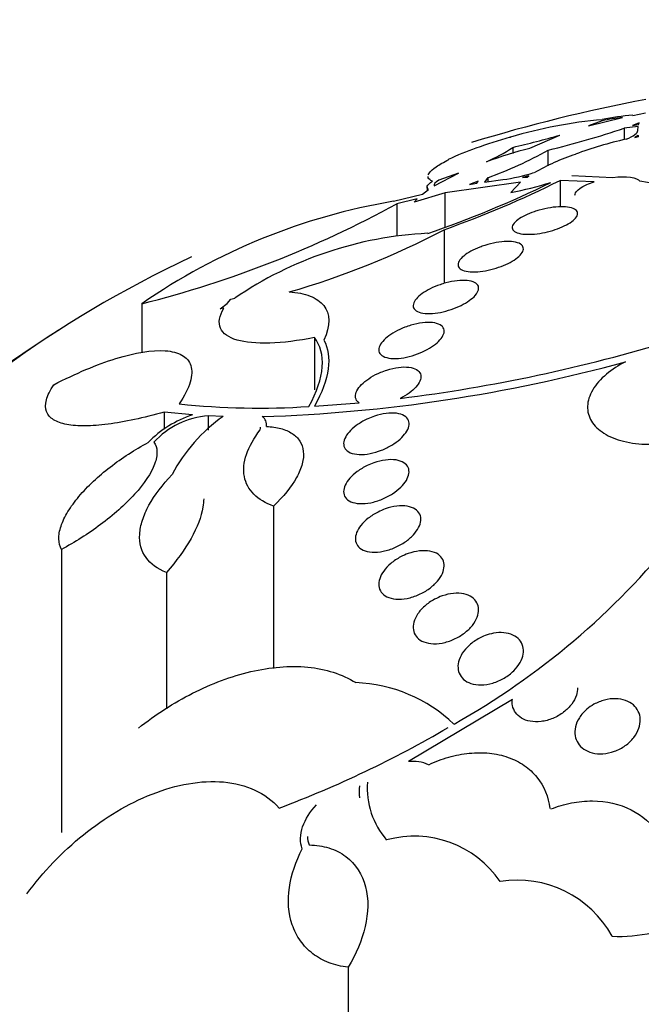
# Model space of a CAD drawing. Units: millimetres. Extents: x 0 to 744, y 0 to 1164.
# Drawn here: x 190 to 197, y 366 to 378 of the extents above; entities that cross this region are included whole.
import ezdxf
from ezdxf import colors
from ezdxf.entities.mleader import LeaderData, LeaderLine
from ezdxf.math import Vec2, Vec3

# ---------------------------------------------------------------- set-up
doc = ezdxf.new("R2010")
doc.units = ezdxf.units.MM
doc.layers.add('DV6_Défaut', color=7, linetype='Continuous')
doc.layers.add('Défaut', color=7, linetype='Continuous')

# ---------------------------------------------------------------- blocks, each defined once
blk = doc.blocks.new('_DOT')
at = {"color": 0}
blk.add_line((0, 0), (-1, 0), dxfattribs=at)
at = {"color": 0, "const_width": 0.333}
blk.add_lwpolyline([(-0.1665, 0, 1), (0.1665, 0, 1)], format="xyb", close=True, dxfattribs=at)
blk = doc.blocks.new('SE5')
at = {"layer": 'DV6_Défaut', "color": 7, "linetype": 'Continuous'}
for p, q in [((197.077, 376.385), (197.233, 376.414)), ((196.533, 376.256), (196.951, 376.359)), ((196.702, 376.32), (196.533, 376.256)), ((197.142, 376.251), (196.972, 376.229)), ((197.154, 376.293), (197.071, 376.263)), ((197.071, 376.263), (197.148, 376.273)), ((197.137, 376.199), (197.142, 376.251)), ((197.148, 376.273), (197.154, 376.293)), ((195.819, 375.983), (196.185, 376.144)), ((196.972, 376.229), (196.972, 376.096)), ((197.143, 376.139), (197.102, 376.116)), ((197.143, 376.139), (197.143, 376.124)), ((197.147, 376.125), (197.143, 376.139)), ((195.575, 376.119), (195.582, 376.119)), ((197.102, 376.116), (197.147, 376.125)), ((195.609, 375.994), (195.609, 375.92)), ((196.043, 375.767), (196.043, 375.96)), ((194.828, 375.846), (194.818, 375.845)), ((194.648, 375.524), (194.944, 375.679)), ((194.944, 375.679), (194.705, 375.595)), ((196.333, 375.651), (196.831, 375.626)), ((195.702, 375.569), (194.781, 375.439)), ((195.187, 375.58), (195.079, 375.541)), ((195.079, 375.541), (195.17, 375.556)), ((195.17, 375.556), (195.187, 375.58)), ((195.304, 375.624), (195.265, 375.57)), ((195.265, 375.57), (195.486, 375.6)), ((195.304, 375.624), (195.304, 375.575)), ((195.586, 375.441), (195.702, 375.569)), ((195.807, 375.646), (195.727, 375.625)), ((195.727, 375.625), (195.783, 375.63)), ((195.783, 375.63), (195.807, 375.646)), ((196.187, 375.589), (196.187, 375.268)), ((196.604, 375.574), (196.187, 375.589)), ((194.152, 375.335), (194.506, 375.424)), ((194.781, 375.439), (194.403, 375.323)), ((194.506, 375.424), (194.579, 375.479)), ((194.561, 375.506), (194.561, 375.465)), ((194.781, 375.024), (194.781, 375.439)), ((194.441, 375.366), (194.192, 375.304)), ((194.192, 375.304), (194.192, 374.912)), ((194.403, 375.323), (194.441, 375.366)), ((194.77, 374.988), (194.77, 374.345)), ((192.116, 374.084), (192.16, 374.138)), ((192.16, 374.138), (192.211, 374.151)), ((191.074, 374.083), (191.074, 373.489)), ((192.032, 374.02), (192.116, 374.084)), ((192.078, 374.029), (192.032, 374.02)), ((193.184, 373.67), (193.184, 373.029)), ((193.185, 372.831), (193.73, 372.872)), ((191.348, 372.758), (191.348, 372.55)), ((191.694, 372.724), (191.348, 372.758)), ((191.886, 372.713), (191.886, 372.538)), ((192.069, 372.706), (191.886, 372.713)), ((192.685, 371.611), (192.685, 369.626)), ((190.091, 371.08), (190.091, 367.62)), ((191.376, 370.8), (191.376, 369.132)), ((195.604, 369.248), (194.334, 368.488)), ((193.596, 365.975), (193.596, 362.501))]:
    blk.add_line(p, q, dxfattribs=at)
for centre, radius, start, end in [((201.023, 356.677), 20.26, 100.7743, 106.9865), ((197.22, 373.965), 2.425, 93.3963, 102.359), ((197.181, 370.784), 5.569, 94.9363, 106.6849), ((197.181, 374.091), 2.28, 95.8123, 102.148), ((193.216, 386.309), 10.589, 283.0647, 286.2861), ((193.247, 387.39), 11.767, 283.7478, 288.4571), ((197.319, 370.036), 6.328, 105.995, 109.9616), ((197.98, 371.628), 4.573, 102.4534, 110.5533), ((196.396, 372.477), 3.719, 109.4373, 115.1094), ((194.571, 377.521), 1.847, 292.8222, 304.2045), ((197.341, 370.105), 6.071, 104.5226, 109.7704), ((193.45, 380.668), 5.375, 290.1772, 298.842), ((197.269, 373.214), 2.839, 108.3467, 119.5453), ((195.211, 377.755), 2.172, 277.2691, 287.6168), ((190.199, 387.654), 13.442, 288.9746, 295.9174), ((190.454, 387.136), 12.892, 289.558, 296.404), ((194.497, 380.77), 5.439, 281.5452, 286.8471), ((196.892, 373.455), 2.142, 41.7641, 82.7922), ((195.416, 367.821), 7.62, 99.5476, 124.7342), ((187.826, 386.967), 13.287, 284.1495, 298.6266), ((194.792, 370.374), 4.575, 92.7848, 124.3417), ((190.057, 383.98), 10.152, 286.1139, 297.655), ((201.023, 356.677), 20.3, 122.704, 126.0621), ((191.782, 392.628), 19.853, 277.0952, 286.9172), ((191.941, 391.753), 19.059, 271.8227, 285.3516), ((192.512, 382.161), 9.353, 263.9826, 273.7044), ((192.101, 371.467), 1.322, 107.9492, 135.8892), ((191.964, 371.696), 1.019, 94.3746, 136.9284), ((193.219, 371.065), 2.004, 125.0155, 152.3157), ((192.474, 372.603), 0.124, 350.738, 53.9693), ((190.331, 377.072), 9.317, 299.3002, 321.2725), ((193.621, 367.612), 1.842, 46.439, 87.8844), ((188.044, 380.475), 13.409, 290.554, 300.3415), ((194.385, 368.002), 0.489, 66.4151, 96.0346), ((194.737, 368.123), 1.006, 176.1861, 184.4113), ((194.789, 368.16), 0.959, 175.3922, 221.1184), ((194.406, 366.304), 1.272, 34.4098, 105.4793), ((195.663, 365.709), 1.33, 29.0147, 98.9632), ((196.904, 368.271), 1.919, 267.6499, 296.8473)]:
    blk.add_arc(centre, radius, start, end, dxfattribs=at)
for centre, major_axis, start_param, end_param in [((201.023, 368.065), (-14.75, 0), 5.398308, 6.283185), ((201.023, 368.065), (-14.75, 0), 0, 4.02647), ((201.023, 367.617), (-15.25, 0), 0, 3.811956), ((201.023, 365.077), (-17.5, 0), 0, 3.635156), ((201.023, 363.422), (-18.906, 0), 0, 3.722497), ((201.023, 363.422), (-18.9, 0), 0, 3.721599), ((201.023, 364.34), (-18, 0), 0, 3.519205), ((201.023, 363.422), (-18.5, 0), 0, 3.462818)]:
    blk.add_ellipse(centre, major_axis=major_axis, ratio=0.57735, start_param=start_param, end_param=end_param, dxfattribs=at)
for points in [[(196.994, 376.093), (197.089, 376.133), (197.137, 376.171), (197.137, 376.199)], [(194.579, 375.479), (194.545, 375.498), (194.557, 375.533), (194.628, 375.581)], [(194.705, 375.595), (194.66, 375.566), (194.642, 375.541), (194.648, 375.524)], [(196.831, 375.626), (196.998, 375.648), (197.131, 375.628), (197.161, 375.579)], [(192.522, 372.542), (192.525, 372.554), (192.526, 372.565), (192.526, 372.576)], [(193.1, 367.573), (193.1, 367.537), (193.106, 367.502), (193.12, 367.469)]]:
    blk.add_open_spline(points, degree=3, dxfattribs=at)
for points, knots in [([(194.576, 375.657), (194.578, 375.665), (194.583, 375.673), (194.605, 375.705), (194.632, 375.729), (194.712, 375.784), (194.764, 375.814), (194.828, 375.846)], [0, 0, 0, 0, 0.162924, 0.162924, 0.581462, 0.581462, 1, 1, 1, 1]), ([(194.628, 375.581), (194.6, 375.592), (194.582, 375.606), (194.574, 375.628), (194.573, 375.633), (194.573, 375.639)], [0, 0, 0, 0, 0.766392, 0.766392, 1, 1, 1, 1]), ([(196.368, 375.41), (196.368, 375.419), (196.371, 375.428), (196.376, 375.438), (196.385, 375.454), (196.403, 375.472), (196.427, 375.49), (196.45, 375.507), (196.48, 375.524), (196.515, 375.54), (196.542, 375.552), (196.572, 375.564), (196.604, 375.574)], [0, 0, 0, 0, 0.178167, 0.178167, 0.178167, 0.486574, 0.486574, 0.486574, 0.774271, 0.774271, 0.774271, 1, 1, 1, 1]), ([(195.933, 375.227), (195.979, 375.24), (196.025, 375.25), (196.07, 375.257), (196.114, 375.264), (196.157, 375.268), (196.196, 375.268), (196.236, 375.269), (196.273, 375.266), (196.304, 375.26), (196.335, 375.254), (196.36, 375.244), (196.377, 375.231), (196.394, 375.219), (196.403, 375.203), (196.402, 375.185), (196.402, 375.168), (196.393, 375.149), (196.377, 375.129), (196.361, 375.111), (196.338, 375.092), (196.309, 375.073), (196.282, 375.055), (196.249, 375.038), (196.213, 375.022), (196.177, 375.006), (196.137, 374.992), (196.097, 374.98), (196.056, 374.967), (196.013, 374.957), (195.972, 374.949), (195.928, 374.941), (195.885, 374.935), (195.845, 374.933), (195.803, 374.931), (195.764, 374.931), (195.731, 374.935), (195.696, 374.939), (195.667, 374.947), (195.645, 374.958), (195.624, 374.969), (195.61, 374.983), (195.605, 374.999), (195.6, 375.015), (195.603, 375.033), (195.615, 375.053), (195.627, 375.071), (195.646, 375.091), (195.672, 375.11), (195.696, 375.128), (195.727, 375.146), (195.761, 375.163), (195.794, 375.179), (195.832, 375.195), (195.871, 375.208), (195.891, 375.215), (195.912, 375.222), (195.933, 375.227)], [0, 0, 0, 0, 0.054651, 0.054651, 0.054651, 0.109137, 0.109137, 0.109137, 0.166213, 0.166213, 0.166213, 0.225251, 0.225251, 0.225251, 0.283833, 0.283833, 0.283833, 0.339608, 0.339608, 0.339608, 0.391714, 0.391714, 0.391714, 0.44114, 0.44114, 0.44114, 0.489869, 0.489869, 0.489869, 0.539903, 0.539903, 0.539903, 0.592695, 0.592695, 0.592695, 0.648764, 0.648764, 0.648764, 0.707344, 0.707344, 0.707344, 0.766362, 0.766362, 0.766362, 0.823252, 0.823252, 0.823252, 0.876478, 0.876478, 0.876478, 0.926466, 0.926466, 0.926466, 0.975071, 0.975071, 0.975071, 1, 1, 1, 1]), ([(195.269, 374.796), (195.315, 374.811), (195.362, 374.822), (195.407, 374.83), (195.452, 374.838), (195.496, 374.843), (195.535, 374.844), (195.576, 374.844), (195.613, 374.841), (195.644, 374.835), (195.675, 374.828), (195.7, 374.817), (195.716, 374.803), (195.732, 374.789), (195.74, 374.772), (195.739, 374.752), (195.738, 374.734), (195.729, 374.713), (195.712, 374.692), (195.697, 374.672), (195.674, 374.651), (195.646, 374.631), (195.619, 374.612), (195.586, 374.593), (195.551, 374.575), (195.515, 374.558), (195.476, 374.542), (195.436, 374.528), (195.394, 374.514), (195.351, 374.502), (195.309, 374.493), (195.264, 374.484), (195.22, 374.477), (195.18, 374.474), (195.137, 374.471), (195.097, 374.472), (195.064, 374.476), (195.029, 374.481), (195, 374.489), (194.979, 374.501), (194.958, 374.513), (194.945, 374.529), (194.941, 374.547), (194.937, 374.564), (194.941, 374.584), (194.953, 374.605), (194.965, 374.624), (194.984, 374.645), (195.009, 374.666), (195.033, 374.686), (195.063, 374.706), (195.096, 374.724), (195.129, 374.742), (195.167, 374.759), (195.206, 374.774), (195.226, 374.782), (195.247, 374.789), (195.269, 374.796)], [0, 0, 0, 0, 0.056007, 0.056007, 0.056007, 0.111865, 0.111865, 0.111865, 0.170044, 0.170044, 0.170044, 0.229211, 0.229211, 0.229211, 0.286787, 0.286787, 0.286787, 0.340937, 0.340937, 0.340937, 0.391658, 0.391658, 0.391658, 0.440515, 0.440515, 0.440515, 0.489595, 0.489595, 0.489595, 0.540711, 0.540711, 0.540711, 0.594949, 0.594949, 0.594949, 0.652302, 0.652302, 0.652302, 0.711391, 0.711391, 0.711391, 0.769766, 0.769766, 0.769766, 0.825123, 0.825123, 0.825123, 0.876763, 0.876763, 0.876763, 0.925874, 0.925874, 0.925874, 0.974568, 0.974568, 0.974568, 1, 1, 1, 1]), ([(194.79, 374.338), (194.837, 374.351), (194.885, 374.36), (194.93, 374.365), (194.974, 374.37), (195.016, 374.37), (195.051, 374.367), (195.088, 374.363), (195.119, 374.355), (195.142, 374.343), (195.165, 374.331), (195.181, 374.315), (195.188, 374.296), (195.194, 374.278), (195.192, 374.257), (195.183, 374.235), (195.174, 374.214), (195.157, 374.191), (195.135, 374.169), (195.113, 374.148), (195.085, 374.126), (195.054, 374.106), (195.022, 374.085), (194.986, 374.066), (194.948, 374.049), (194.908, 374.031), (194.866, 374.015), (194.824, 374.003), (194.779, 373.989), (194.734, 373.979), (194.692, 373.972), (194.647, 373.965), (194.604, 373.962), (194.565, 373.963), (194.526, 373.964), (194.491, 373.97), (194.463, 373.979), (194.436, 373.989), (194.415, 374.003), (194.403, 374.02), (194.392, 374.036), (194.389, 374.056), (194.394, 374.078), (194.398, 374.098), (194.411, 374.12), (194.43, 374.143), (194.448, 374.164), (194.473, 374.186), (194.502, 374.207), (194.531, 374.228), (194.565, 374.248), (194.601, 374.266), (194.638, 374.285), (194.679, 374.302), (194.72, 374.316), (194.743, 374.325), (194.766, 374.332), (194.79, 374.338)], [0, 0, 0, 0, 0.058369, 0.058369, 0.058369, 0.116673, 0.116673, 0.116673, 0.175855, 0.175855, 0.175855, 0.233558, 0.233558, 0.233558, 0.287881, 0.287881, 0.287881, 0.338735, 0.338735, 0.338735, 0.387635, 0.387635, 0.387635, 0.436665, 0.436665, 0.436665, 0.487661, 0.487661, 0.487661, 0.541753, 0.541753, 0.541753, 0.598987, 0.598987, 0.598987, 0.658049, 0.658049, 0.658049, 0.716517, 0.716517, 0.716517, 0.772046, 0.772046, 0.772046, 0.823843, 0.823843, 0.823843, 0.873029, 0.873029, 0.873029, 0.921698, 0.921698, 0.921698, 0.971895, 0.971895, 0.971895, 1, 1, 1, 1]), ([(192.875, 374.227), (192.973, 374.221), (193.059, 374.205), (193.202, 374.149), (193.259, 374.11), (193.375, 373.962), (193.382, 373.817), (193.301, 373.639)], [0, 0, 0, 0, 0.25, 0.25, 0.5, 0.5, 1, 1, 1, 1]), ([(193.184, 373.67), (192.982, 373.63), (192.8, 373.607), (192.476, 373.597), (192.342, 373.609), (192.134, 373.67), (192.065, 373.718), (192.006, 373.85), (192.019, 373.932), (192.078, 374.029)], [0, 0, 0, 0, 0.25, 0.25, 0.5, 0.5, 0.75, 0.75, 1, 1, 1, 1]), ([(194.363, 373.82), (194.411, 373.834), (194.459, 373.844), (194.504, 373.85), (194.548, 373.855), (194.591, 373.856), (194.628, 373.852), (194.664, 373.848), (194.696, 373.839), (194.72, 373.825), (194.743, 373.813), (194.759, 373.795), (194.766, 373.775), (194.773, 373.756), (194.772, 373.734), (194.763, 373.71), (194.755, 373.688), (194.74, 373.664), (194.719, 373.641), (194.698, 373.617), (194.672, 373.594), (194.641, 373.572), (194.61, 373.55), (194.574, 373.529), (194.536, 373.51), (194.497, 373.49), (194.454, 373.473), (194.412, 373.458), (194.367, 373.443), (194.321, 373.432), (194.277, 373.424), (194.232, 373.416), (194.187, 373.413), (194.148, 373.414), (194.109, 373.415), (194.073, 373.421), (194.045, 373.432), (194.017, 373.442), (193.996, 373.457), (193.984, 373.475), (193.972, 373.493), (193.968, 373.514), (193.972, 373.537), (193.976, 373.558), (193.987, 373.582), (194.005, 373.606), (194.022, 373.629), (194.046, 373.652), (194.073, 373.675), (194.102, 373.698), (194.135, 373.72), (194.17, 373.74), (194.208, 373.761), (194.248, 373.779), (194.29, 373.795), (194.314, 373.805), (194.338, 373.813), (194.363, 373.82)], [0, 0, 0, 0, 0.058866, 0.058866, 0.058866, 0.117714, 0.117714, 0.117714, 0.176653, 0.176653, 0.176653, 0.233254, 0.233254, 0.233254, 0.286212, 0.286212, 0.286212, 0.33612, 0.33612, 0.33612, 0.384827, 0.384827, 0.384827, 0.434398, 0.434398, 0.434398, 0.486451, 0.486451, 0.486451, 0.541763, 0.541763, 0.541763, 0.599897, 0.599897, 0.599897, 0.659055, 0.659055, 0.659055, 0.716661, 0.716661, 0.716661, 0.770802, 0.770802, 0.770802, 0.821433, 0.821433, 0.821433, 0.870172, 0.870172, 0.870172, 0.919192, 0.919192, 0.919192, 0.970353, 0.970353, 0.970353, 1, 1, 1, 1]), ([(193.116, 372.827), (193.215, 373.006), (193.269, 373.167), (193.29, 373.456), (193.257, 373.575), (193.184, 373.67)], [0, 0, 0, 0, 0.5, 0.5, 1, 1, 1, 1]), ([(193.301, 373.639), (193.353, 373.54), (193.371, 373.423), (193.333, 373.15), (193.277, 372.996), (193.185, 372.831)], [0, 0, 0, 0, 0.5, 0.5, 1, 1, 1, 1]), ([(189.997, 373.093), (190.267, 373.233), (190.521, 373.34), (190.993, 373.486), (191.197, 373.52), (191.442, 373.503), (191.51, 373.485), (191.617, 373.426), (191.654, 373.382), (191.69, 373.272), (191.688, 373.204), (191.641, 373.045), (191.597, 372.957), (191.532, 372.859)], [0, 0, 0, 0, 0.25, 0.25, 0.5, 0.5, 0.625, 0.625, 0.75, 0.75, 0.875, 0.875, 1, 1, 1, 1]), ([(196.987, 373.374), (196.9, 373.33), (196.821, 373.278), (196.755, 373.223), (196.683, 373.162), (196.625, 373.096), (196.586, 373.029), (196.547, 372.963), (196.525, 372.895), (196.523, 372.83), (196.521, 372.766), (196.538, 372.703), (196.572, 372.647), (196.606, 372.592), (196.658, 372.541), (196.724, 372.5), (196.79, 372.458), (196.873, 372.425), (196.964, 372.402), (197.057, 372.38), (197.161, 372.367), (197.269, 372.366), (197.378, 372.365), (197.493, 372.376), (197.605, 372.397), (197.719, 372.419), (197.832, 372.452), (197.935, 372.494), (197.959, 372.504), (197.983, 372.514), (198.005, 372.524)], [0, 0, 0, 0, 0.101086, 0.101086, 0.101086, 0.210773, 0.210773, 0.210773, 0.319258, 0.319258, 0.319258, 0.426583, 0.426583, 0.426583, 0.533755, 0.533755, 0.533755, 0.641823, 0.641823, 0.641823, 0.751446, 0.751446, 0.751446, 0.862619, 0.862619, 0.862619, 0.97466, 0.97466, 0.97466, 1, 1, 1, 1]), ([(193.73, 372.872), (193.718, 372.881), (193.708, 372.891), (193.7, 372.902), (193.688, 372.92), (193.683, 372.943), (193.686, 372.967), (193.689, 372.989), (193.699, 373.014), (193.715, 373.04), (193.731, 373.064), (193.753, 373.09), (193.78, 373.114), (193.807, 373.138), (193.839, 373.162), (193.874, 373.184), (193.911, 373.207), (193.952, 373.228), (193.994, 373.245), (194.019, 373.256), (194.045, 373.265), (194.07, 373.273), (194.118, 373.289), (194.167, 373.299), (194.212, 373.305), (194.257, 373.311), (194.3, 373.312), (194.338, 373.307), (194.375, 373.303), (194.407, 373.293), (194.431, 373.278), (194.455, 373.265), (194.471, 373.246), (194.479, 373.225), (194.487, 373.205), (194.487, 373.181), (194.48, 373.157), (194.473, 373.133), (194.459, 373.108), (194.439, 373.083), (194.42, 373.058), (194.394, 373.033), (194.365, 373.009), (194.335, 372.985), (194.299, 372.962), (194.262, 372.941), (194.253, 372.936), (194.244, 372.932), (194.234, 372.927)], [0, 0, 0, 0, 0.04216, 0.04216, 0.04216, 0.11162, 0.11162, 0.11162, 0.177032, 0.177032, 0.177032, 0.240953, 0.240953, 0.240953, 0.306193, 0.306193, 0.306193, 0.374892, 0.374892, 0.374892, 0.416125, 0.416125, 0.416125, 0.49378, 0.49378, 0.49378, 0.571474, 0.571474, 0.571474, 0.648253, 0.648253, 0.648253, 0.721085, 0.721085, 0.721085, 0.789127, 0.789127, 0.789127, 0.853904, 0.853904, 0.853904, 0.918084, 0.918084, 0.918084, 0.984248, 0.984248, 0.984248, 1, 1, 1, 1]), ([(191.348, 372.758), (191.092, 372.686), (190.863, 372.638), (190.56, 372.598), (190.465, 372.591), (190.296, 372.59), (190.221, 372.595), (190.092, 372.62), (190.037, 372.639), (189.953, 372.691), (189.924, 372.724), (189.893, 372.805), (189.892, 372.853), (189.921, 372.962), (189.95, 373.024), (189.997, 373.093)], [0, 0, 0, 0, 0.25, 0.25, 0.375, 0.375, 0.5, 0.5, 0.625, 0.625, 0.75, 0.75, 0.875, 0.875, 1, 1, 1, 1]), ([(193.919, 372.709), (193.967, 372.725), (194.015, 372.736), (194.06, 372.742), (194.106, 372.748), (194.15, 372.749), (194.188, 372.744), (194.225, 372.739), (194.258, 372.728), (194.283, 372.713), (194.307, 372.698), (194.324, 372.679), (194.333, 372.657), (194.342, 372.635), (194.343, 372.611), (194.338, 372.585), (194.332, 372.56), (194.32, 372.534), (194.302, 372.507), (194.283, 372.481), (194.259, 372.454), (194.231, 372.429), (194.201, 372.402), (194.166, 372.377), (194.129, 372.355), (194.09, 372.331), (194.046, 372.31), (194.003, 372.293), (193.957, 372.275), (193.909, 372.261), (193.864, 372.252), (193.817, 372.243), (193.771, 372.239), (193.73, 372.241), (193.69, 372.243), (193.653, 372.25), (193.623, 372.262), (193.595, 372.274), (193.573, 372.291), (193.559, 372.312), (193.546, 372.331), (193.54, 372.354), (193.541, 372.379), (193.543, 372.403), (193.551, 372.43), (193.566, 372.456), (193.58, 372.482), (193.601, 372.509), (193.626, 372.535), (193.653, 372.562), (193.684, 372.588), (193.719, 372.611), (193.756, 372.636), (193.797, 372.659), (193.839, 372.678), (193.865, 372.69), (193.892, 372.7), (193.919, 372.709)], [0, 0, 0, 0, 0.058873, 0.058873, 0.058873, 0.117822, 0.117822, 0.117822, 0.175356, 0.175356, 0.175356, 0.229451, 0.229451, 0.229451, 0.280133, 0.280133, 0.280133, 0.328985, 0.328985, 0.328985, 0.378096, 0.378096, 0.378096, 0.429268, 0.429268, 0.429268, 0.483574, 0.483574, 0.483574, 0.540983, 0.540983, 0.540983, 0.600093, 0.600093, 0.600093, 0.658443, 0.658443, 0.658443, 0.713747, 0.713747, 0.713747, 0.765338, 0.765338, 0.765338, 0.814432, 0.814432, 0.814432, 0.863147, 0.863147, 0.863147, 0.913502, 0.913502, 0.913502, 0.966851, 0.966851, 0.966851, 1, 1, 1, 1]), ([(192.685, 371.611), (192.585, 371.646), (192.504, 371.694), (192.382, 371.816), (192.343, 371.889), (192.312, 372.054), (192.321, 372.146), (192.387, 372.339), (192.444, 372.44), (192.522, 372.542)], [0, 0, 0, 0, 0.25, 0.25, 0.5, 0.5, 0.75, 0.75, 1, 1, 1, 1]), ([(192.597, 372.583), (192.661, 372.581), (192.719, 372.572), (192.825, 372.544), (192.872, 372.524), (192.951, 372.472), (192.982, 372.441), (193.029, 372.367), (193.043, 372.325), (193.053, 372.232), (193.049, 372.181), (193.021, 372.074), (192.998, 372.018), (192.902, 371.845), (192.805, 371.725), (192.685, 371.611)], [0, 0, 0, 0, 0.125, 0.125, 0.25, 0.25, 0.375, 0.375, 0.5, 0.5, 0.625, 0.625, 0.75, 0.75, 1, 1, 1, 1]), ([(190.091, 371.08), (190.071, 371.118), (190.06, 371.161), (190.058, 371.257), (190.067, 371.31), (190.105, 371.422), (190.133, 371.482), (190.208, 371.605), (190.253, 371.666), (190.41, 371.853), (190.542, 371.976), (190.832, 372.199), (190.989, 372.301), (191.152, 372.387)], [0, 0, 0, 0, 0.125, 0.125, 0.25, 0.25, 0.375, 0.375, 0.5, 0.5, 0.75, 0.75, 1, 1, 1, 1]), ([(191.22, 372.393), (191.243, 372.361), (191.257, 372.322), (191.261, 372.232), (191.251, 372.18), (191.19, 372.013), (191.102, 371.882), (190.868, 371.626), (190.724, 371.499), (190.416, 371.27), (190.254, 371.168), (190.091, 371.08)], [0, 0, 0, 0, 0.125, 0.125, 0.25, 0.25, 0.5, 0.5, 0.75, 0.75, 1, 1, 1, 1]), ([(193.912, 372.139), (193.959, 372.156), (194.007, 372.167), (194.053, 372.173), (194.099, 372.179), (194.143, 372.179), (194.182, 372.174), (194.219, 372.168), (194.252, 372.157), (194.278, 372.14), (194.302, 372.125), (194.32, 372.105), (194.331, 372.081), (194.34, 372.059), (194.343, 372.034), (194.339, 372.007), (194.335, 371.981), (194.324, 371.953), (194.308, 371.925), (194.291, 371.896), (194.268, 371.868), (194.24, 371.841), (194.211, 371.813), (194.177, 371.786), (194.14, 371.762), (194.101, 371.736), (194.057, 371.714), (194.013, 371.695), (193.967, 371.676), (193.919, 371.661), (193.872, 371.652), (193.825, 371.643), (193.779, 371.639), (193.737, 371.641), (193.696, 371.643), (193.659, 371.651), (193.628, 371.664), (193.6, 371.677), (193.577, 371.695), (193.562, 371.716), (193.548, 371.737), (193.541, 371.761), (193.541, 371.787), (193.541, 371.812), (193.548, 371.84), (193.561, 371.867), (193.574, 371.895), (193.593, 371.924), (193.617, 371.951), (193.643, 371.98), (193.674, 372.008), (193.708, 372.033), (193.745, 372.06), (193.786, 372.084), (193.828, 372.105), (193.855, 372.118), (193.884, 372.13), (193.912, 372.139)], [0, 0, 0, 0, 0.058386, 0.058386, 0.058386, 0.11689, 0.11689, 0.11689, 0.173379, 0.173379, 0.173379, 0.226224, 0.226224, 0.226224, 0.276067, 0.276067, 0.276067, 0.324777, 0.324777, 0.324777, 0.374413, 0.374413, 0.374413, 0.426573, 0.426573, 0.426573, 0.481998, 0.481998, 0.481998, 0.540209, 0.540209, 0.540209, 0.599365, 0.599365, 0.599365, 0.656888, 0.656888, 0.656888, 0.710911, 0.710911, 0.710911, 0.761456, 0.761456, 0.761456, 0.810176, 0.810176, 0.810176, 0.859246, 0.859246, 0.859246, 0.910506, 0.910506, 0.910506, 0.964999, 0.964999, 0.964999, 1, 1, 1, 1]), ([(191.376, 370.8), (191.266, 370.842), (191.182, 370.902), (191.068, 371.061), (191.042, 371.157), (191.051, 371.321), (191.062, 371.378), (191.1, 371.497), (191.127, 371.559), (191.229, 371.745), (191.326, 371.872), (191.444, 371.996)], [0, 0, 0, 0, 0.25, 0.25, 0.5, 0.5, 0.625, 0.625, 0.75, 0.75, 1, 1, 1, 1]), ([(191.83, 371.699), (191.829, 371.666), (191.827, 371.633), (191.802, 371.48), (191.752, 371.349), (191.599, 371.078), (191.497, 370.938), (191.376, 370.8)], [0, 0, 0, 0, 0.128743, 0.128743, 0.564372, 0.564372, 1, 1, 1, 1]), ([(194.05, 371.576), (194.096, 371.592), (194.144, 371.604), (194.19, 371.609), (194.235, 371.615), (194.28, 371.615), (194.319, 371.608), (194.356, 371.602), (194.39, 371.59), (194.416, 371.572), (194.441, 371.556), (194.46, 371.535), (194.472, 371.511), (194.483, 371.488), (194.487, 371.461), (194.484, 371.434), (194.482, 371.406), (194.473, 371.377), (194.458, 371.347), (194.442, 371.317), (194.42, 371.287), (194.394, 371.258), (194.366, 371.228), (194.332, 371.199), (194.295, 371.174), (194.256, 371.147), (194.212, 371.123), (194.168, 371.103), (194.121, 371.083), (194.072, 371.068), (194.025, 371.058), (193.978, 371.049), (193.931, 371.045), (193.888, 371.048), (193.847, 371.05), (193.81, 371.059), (193.779, 371.073), (193.75, 371.087), (193.727, 371.105), (193.711, 371.128), (193.696, 371.149), (193.687, 371.174), (193.685, 371.201), (193.684, 371.228), (193.689, 371.257), (193.7, 371.286), (193.712, 371.315), (193.73, 371.346), (193.753, 371.375), (193.778, 371.405), (193.808, 371.435), (193.842, 371.462), (193.878, 371.49), (193.919, 371.516), (193.962, 371.538), (193.99, 371.552), (194.02, 371.565), (194.05, 371.576)], [0, 0, 0, 0, 0.057598, 0.057598, 0.057598, 0.115345, 0.115345, 0.115345, 0.170645, 0.170645, 0.170645, 0.222329, 0.222329, 0.222329, 0.271558, 0.271558, 0.271558, 0.320366, 0.320366, 0.320366, 0.370707, 0.370707, 0.370707, 0.423936, 0.423936, 0.423936, 0.480421, 0.480421, 0.480421, 0.539216, 0.539216, 0.539216, 0.598114, 0.598114, 0.598114, 0.654593, 0.654593, 0.654593, 0.707348, 0.707348, 0.707348, 0.757049, 0.757049, 0.757049, 0.805651, 0.805651, 0.805651, 0.855284, 0.855284, 0.855284, 0.907567, 0.907567, 0.907567, 0.963184, 0.963184, 0.963184, 1, 1, 1, 1]), ([(194.33, 371.03), (194.376, 371.046), (194.423, 371.057), (194.468, 371.062), (194.513, 371.067), (194.558, 371.066), (194.597, 371.059), (194.635, 371.052), (194.669, 371.039), (194.696, 371.021), (194.721, 371.004), (194.741, 370.982), (194.753, 370.957), (194.766, 370.933), (194.771, 370.905), (194.77, 370.877), (194.769, 370.848), (194.762, 370.817), (194.748, 370.786), (194.734, 370.755), (194.713, 370.722), (194.687, 370.692), (194.66, 370.66), (194.626, 370.63), (194.59, 370.603), (194.551, 370.574), (194.507, 370.549), (194.462, 370.529), (194.415, 370.508), (194.366, 370.492), (194.318, 370.483), (194.271, 370.473), (194.223, 370.47), (194.181, 370.474), (194.14, 370.477), (194.102, 370.487), (194.071, 370.502), (194.042, 370.516), (194.018, 370.536), (194.001, 370.559), (193.985, 370.581), (193.975, 370.607), (193.972, 370.635), (193.969, 370.663), (193.972, 370.693), (193.982, 370.723), (193.992, 370.754), (194.009, 370.786), (194.031, 370.817), (194.055, 370.849), (194.084, 370.881), (194.118, 370.909), (194.154, 370.939), (194.195, 370.967), (194.238, 370.989), (194.268, 371.005), (194.299, 371.019), (194.33, 371.03)], [0, 0, 0, 0, 0.056541, 0.056541, 0.056541, 0.113253, 0.113253, 0.113253, 0.16728, 0.16728, 0.16728, 0.217934, 0.217934, 0.217934, 0.266784, 0.266784, 0.266784, 0.315917, 0.315917, 0.315917, 0.36713, 0.36713, 0.36713, 0.421485, 0.421485, 0.421485, 0.478934, 0.478934, 0.478934, 0.53806, 0.53806, 0.53806, 0.596392, 0.596392, 0.596392, 0.651658, 0.651658, 0.651658, 0.703215, 0.703215, 0.703215, 0.752297, 0.752297, 0.752297, 0.801028, 0.801028, 0.801028, 0.85142, 0.85142, 0.85142, 0.904818, 0.904818, 0.904818, 0.961503, 0.961503, 0.961503, 1, 1, 1, 1]), ([(194.747, 370.513), (194.792, 370.528), (194.839, 370.539), (194.883, 370.543), (194.928, 370.547), (194.972, 370.545), (195.011, 370.537), (195.049, 370.529), (195.083, 370.515), (195.11, 370.497), (195.136, 370.479), (195.157, 370.456), (195.17, 370.43), (195.184, 370.405), (195.191, 370.377), (195.191, 370.347), (195.192, 370.316), (195.185, 370.284), (195.173, 370.252), (195.16, 370.219), (195.14, 370.185), (195.115, 370.153), (195.088, 370.12), (195.055, 370.087), (195.018, 370.059), (194.979, 370.03), (194.935, 370.003), (194.889, 369.983), (194.843, 369.962), (194.793, 369.946), (194.745, 369.937), (194.698, 369.928), (194.651, 369.926), (194.608, 369.93), (194.568, 369.935), (194.53, 369.945), (194.498, 369.961), (194.469, 369.976), (194.444, 369.997), (194.426, 370.021), (194.409, 370.044), (194.398, 370.071), (194.394, 370.1), (194.389, 370.129), (194.391, 370.16), (194.4, 370.192), (194.409, 370.225), (194.425, 370.258), (194.446, 370.291), (194.469, 370.325), (194.498, 370.358), (194.532, 370.388), (194.567, 370.419), (194.608, 370.448), (194.652, 370.471), (194.683, 370.487), (194.715, 370.501), (194.747, 370.513)], [0, 0, 0, 0, 0.055268, 0.055268, 0.055268, 0.110717, 0.110717, 0.110717, 0.16345, 0.16345, 0.16345, 0.213247, 0.213247, 0.213247, 0.261964, 0.261964, 0.261964, 0.31165, 0.31165, 0.31165, 0.36389, 0.36389, 0.36389, 0.419399, 0.419399, 0.419399, 0.477666, 0.477666, 0.477666, 0.536822, 0.536822, 0.536822, 0.594286, 0.594286, 0.594286, 0.648226, 0.648226, 0.648226, 0.698711, 0.698711, 0.698711, 0.747421, 0.747421, 0.747421, 0.79653, 0.79653, 0.79653, 0.847866, 0.847866, 0.847866, 0.902447, 0.902447, 0.902447, 0.960096, 0.960096, 0.960096, 1, 1, 1, 1]), ([(195.373, 370.056), (195.416, 370.064), (195.459, 370.066), (195.499, 370.062), (195.54, 370.059), (195.578, 370.049), (195.611, 370.034), (195.642, 370.019), (195.67, 369.999), (195.69, 369.976), (195.71, 369.953), (195.725, 369.925), (195.732, 369.896), (195.74, 369.867), (195.741, 369.834), (195.736, 369.802), (195.73, 369.768), (195.717, 369.733), (195.699, 369.699), (195.679, 369.664), (195.652, 369.629), (195.62, 369.597), (195.587, 369.564), (195.547, 369.534), (195.504, 369.508), (195.461, 369.483), (195.412, 369.462), (195.364, 369.448), (195.317, 369.434), (195.268, 369.426), (195.221, 369.425), (195.178, 369.425), (195.135, 369.431), (195.098, 369.443), (195.063, 369.455), (195.032, 369.472), (195.008, 369.493), (194.984, 369.514), (194.966, 369.539), (194.954, 369.567), (194.943, 369.595), (194.938, 369.626), (194.939, 369.658), (194.941, 369.691), (194.949, 369.725), (194.964, 369.759), (194.979, 369.794), (195.002, 369.83), (195.03, 369.863), (195.06, 369.897), (195.096, 369.929), (195.136, 369.957), (195.177, 369.986), (195.223, 370.01), (195.271, 370.028), (195.304, 370.04), (195.338, 370.05), (195.373, 370.056)], [0, 0, 0, 0, 0.05188, 0.05188, 0.05188, 0.103909, 0.103909, 0.103909, 0.1539, 0.1539, 0.1539, 0.202632, 0.202632, 0.202632, 0.252147, 0.252147, 0.252147, 0.304093, 0.304093, 0.304093, 0.359288, 0.359288, 0.359288, 0.417352, 0.417352, 0.417352, 0.476537, 0.476537, 0.476537, 0.534275, 0.534275, 0.534275, 0.588593, 0.588593, 0.588593, 0.639362, 0.639362, 0.639362, 0.688153, 0.688153, 0.688153, 0.737136, 0.737136, 0.737136, 0.788198, 0.788198, 0.788198, 0.842452, 0.842452, 0.842452, 0.899854, 0.899854, 0.899854, 0.95896, 0.95896, 0.95896, 1, 1, 1, 1]), ([(191.032, 368.896), (191.242, 369.063), (191.463, 369.206), (191.925, 369.44), (192.169, 369.532), (192.525, 369.615), (192.643, 369.634), (192.877, 369.653), (192.993, 369.653), (193.212, 369.631), (193.316, 369.611), (193.513, 369.548), (193.606, 369.505), (193.689, 369.453)], [0, 0, 0, 0, 0.25, 0.25, 0.5, 0.5, 0.625, 0.625, 0.75, 0.75, 0.875, 0.875, 1, 1, 1, 1]), ([(196.402, 369.389), (196.402, 369.36), (196.397, 369.329), (196.387, 369.299), (196.375, 369.262), (196.355, 369.225), (196.33, 369.191), (196.303, 369.155), (196.269, 369.121), (196.23, 369.092), (196.191, 369.061), (196.146, 369.035), (196.099, 369.016), (196.053, 368.997), (196.003, 368.983), (195.955, 368.978), (195.91, 368.972), (195.864, 368.973), (195.822, 368.981), (195.783, 368.988), (195.746, 369.001), (195.716, 369.019), (195.686, 369.037), (195.661, 369.06), (195.643, 369.086), (195.625, 369.112), (195.612, 369.141), (195.606, 369.172), (195.602, 369.197), (195.601, 369.222), (195.604, 369.248)], [0, 0, 0, 0, 0.0859968, 0.0859968, 0.0859968, 0.1923785, 0.1923785, 0.1923785, 0.3045321, 0.3045321, 0.3045321, 0.4193315, 0.4193315, 0.4193315, 0.5318558, 0.5318558, 0.5318558, 0.638007, 0.638007, 0.638007, 0.7371155, 0.7371155, 0.7371155, 0.8319675, 0.8319675, 0.8319675, 0.9267498, 0.9267498, 0.9267498, 1, 1, 1, 1]), ([(196.6, 369.188), (196.641, 369.21), (196.685, 369.228), (196.73, 369.24), (196.775, 369.252), (196.823, 369.257), (196.867, 369.256), (196.91, 369.255), (196.952, 369.247), (196.989, 369.234), (197.025, 369.221), (197.057, 369.202), (197.083, 369.18), (197.109, 369.157), (197.129, 369.131), (197.144, 369.101), (197.158, 369.071), (197.166, 369.038), (197.168, 369.004), (197.169, 368.968), (197.163, 368.931), (197.151, 368.895), (197.137, 368.856), (197.116, 368.818), (197.089, 368.783), (197.061, 368.746), (197.025, 368.712), (196.985, 368.684), (196.945, 368.655), (196.899, 368.631), (196.851, 368.614), (196.806, 368.597), (196.757, 368.587), (196.709, 368.584), (196.665, 368.581), (196.621, 368.585), (196.581, 368.595), (196.543, 368.605), (196.507, 368.62), (196.478, 368.64), (196.449, 368.66), (196.425, 368.685), (196.407, 368.712), (196.389, 368.74), (196.377, 368.772), (196.371, 368.804), (196.366, 368.839), (196.367, 368.875), (196.375, 368.911), (196.384, 368.949), (196.401, 368.988), (196.423, 369.024), (196.447, 369.062), (196.479, 369.098), (196.516, 369.129), (196.541, 369.151), (196.57, 369.171), (196.6, 369.188)], [0, 0, 0, 0, 0.05418, 0.05418, 0.05418, 0.108539, 0.108539, 0.108539, 0.160294, 0.160294, 0.160294, 0.209576, 0.209576, 0.209576, 0.258371, 0.258371, 0.258371, 0.308646, 0.308646, 0.308646, 0.36178, 0.36178, 0.36178, 0.418179, 0.418179, 0.418179, 0.476937, 0.476937, 0.476937, 0.535879, 0.535879, 0.535879, 0.592468, 0.592468, 0.592468, 0.645344, 0.645344, 0.645344, 0.69512, 0.69512, 0.69512, 0.743728, 0.743728, 0.743728, 0.793307, 0.793307, 0.793307, 0.845498, 0.845498, 0.845498, 0.90102, 0.90102, 0.90102, 0.959308, 0.959308, 0.959308, 1, 1, 1, 1]), ([(194.581, 368.45), (194.661, 368.487), (194.743, 368.518), (194.909, 368.565), (194.994, 368.582), (195.161, 368.598), (195.243, 368.599), (195.403, 368.582), (195.481, 368.565), (195.623, 368.515), (195.69, 368.481), (195.809, 368.399), (195.861, 368.351), (195.992, 368.188), (196.045, 368.056), (196.063, 367.914)], [0, 0, 0, 0, 0.125, 0.125, 0.25, 0.25, 0.375, 0.375, 0.5, 0.5, 0.625, 0.625, 0.75, 0.75, 1, 1, 1, 1]), ([(189.667, 366.87), (189.867, 367.141), (190.098, 367.383), (190.624, 367.806), (190.903, 367.974), (191.348, 368.149), (191.497, 368.192), (191.79, 368.243), (191.937, 368.251), (192.209, 368.227), (192.339, 368.194), (192.57, 368.087), (192.669, 368.014), (192.751, 367.92)], [0, 0, 0, 0, 0.25, 0.25, 0.5, 0.5, 0.625, 0.625, 0.75, 0.75, 0.875, 0.875, 1, 1, 1, 1]), ([(193.035, 367.422), (193.004, 367.502), (193.008, 367.597), (193.072, 367.786), (193.131, 367.878), (193.209, 367.958)], [0, 0, 0, 0, 0.5, 0.5, 1, 1, 1, 1]), ([(196.074, 367.909), (196.157, 367.941), (196.241, 367.966), (196.411, 367.999), (196.498, 368.007), (196.752, 368.006), (196.916, 367.969), (197.194, 367.83), (197.31, 367.728), (197.472, 367.482), (197.519, 367.341), (197.533, 367.192)], [0, 0, 0, 0, 0.125, 0.125, 0.25, 0.25, 0.5, 0.5, 0.75, 0.75, 1, 1, 1, 1]), ([(193.12, 367.469), (193.205, 367.468), (193.286, 367.456), (193.438, 367.409), (193.508, 367.374), (193.688, 367.239), (193.772, 367.107), (193.848, 366.808), (193.843, 366.64), (193.765, 366.303), (193.693, 366.135), (193.596, 365.975)], [0, 0, 0, 0, 0.125, 0.125, 0.25, 0.25, 0.5, 0.5, 0.75, 0.75, 1, 1, 1, 1]), ([(193.596, 365.975), (193.513, 365.984), (193.435, 366.003), (193.29, 366.058), (193.223, 366.096), (193.105, 366.185), (193.054, 366.239), (192.97, 366.358), (192.937, 366.424), (192.865, 366.634), (192.855, 366.791), (192.9, 367.107), (192.954, 367.267), (193.035, 367.422)], [0, 0, 0, 0, 0.125, 0.125, 0.25, 0.25, 0.375, 0.375, 0.5, 0.5, 0.75, 0.75, 1, 1, 1, 1])]:
    blk.add_open_spline(points, degree=3, knots=knots, dxfattribs=at)

msp = doc.modelspace()

# ---------------------------------------------------------------- block references
at = {"layer": 'Défaut'}
msp.add_blockref('SE5', (0, 0), dxfattribs=at)

# ---------------------------------------------------------------- leaders
at = {"layer": 'Défaut', "color": 7, "linetype": 'Continuous'}
ml = msp.add_multileader_mtext('Standard', dxfattribs=at)
ml.set_content('{\\pxsm0.9;\\fSolid Edge ISO|b1||i0||c0|p34;\\W1.;22/11/2024\\P}', color=256)
ml.set_leader_properties()
ml.set_arrow_properties(name='DOT')
ml.build(insert=Vec2(0, 0))
ml.multileader.update_dxf_attribs({"leader_type": 0, "dogleg_length": 0, "arrow_head_size": 12})
ctx = ml.context
ctx.base_point, ctx.char_height, ctx.arrow_head_size = Vec3(656.602, 1157.093), 12, 12
notes = []
notes.append((ctx, [(0, (0, 0, 0), (0, 0), (1, 0), 1, [])]))
ctx.mtext.insert = Vec3(658.602, 1163.093)
for ctx, leaders in notes:
    for number, flags, end, landing, length, lines in leaders:
        leader = LeaderData()
        leader.index, (leader.has_last_leader_line, leader.has_dogleg_vector, leader.attachment_direction) = number, flags
        leader.last_leader_point, leader.dogleg_vector, leader.dogleg_length = Vec3(end), Vec3(landing), length
        for number, points, colour, breaks in lines:
            line = LeaderLine()
            line.index, line.vertices, line.color, line.breaks = number, Vec3.list(points), colors.encode_raw_color(colour), breaks
            leader.lines.append(line)
        ctx.leaders.append(leader)

doc.saveas('drawing.dxf')
